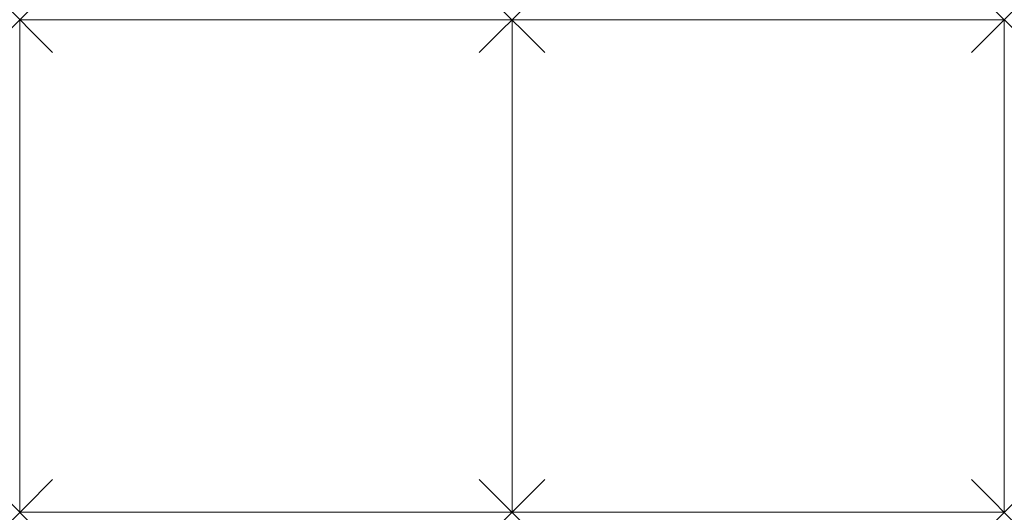
# Model space of a CAD drawing. Units: millimetres. Extents: x 0 to 2400, y 0 to 1200.
import ezdxf

# ---------------------------------------------------------------- set-up
doc = ezdxf.new("R2010")
doc.units = ezdxf.units.MM
doc.header["$PDMODE"] = 3
doc.header["$PDSIZE"] = 80
doc.layers.add('punto', color=90, linetype='Continuous')

# ---------------------------------------------------------------- blocks, each defined once
blk = doc.blocks.new('A$Cc0f3a9d6')
at = {"color": 0, "linetype": 'Continuous', "lineweight": 0}
for p, q in [((1200, 1200), (0, 1200)), ((0, 1200), (0, 0)), ((1200, 0), (1200, 1200)), ((2400, 1200), (1200, 1200)), ((1200, 1200), (1200, 0)), ((2400, 0), (2400, 1200)), ((0, 0), (1200, 0)), ((1200, 0), (2400, 0))]:
    blk.add_line(p, q, dxfattribs=at)

msp = doc.modelspace()

# ---------------------------------------------------------------- linework, layer by layer
at = {"layer": 'punto'}
for p in [(0, 1200), (1200, 1200), (2400, 1200), (0, 0), (1200, 0), (2400, 0)]:
    msp.add_point(p, dxfattribs=at)

# ---------------------------------------------------------------- block references
msp.add_blockref('A$Cc0f3a9d6', (0, 0))

doc.saveas('drawing.dxf')
